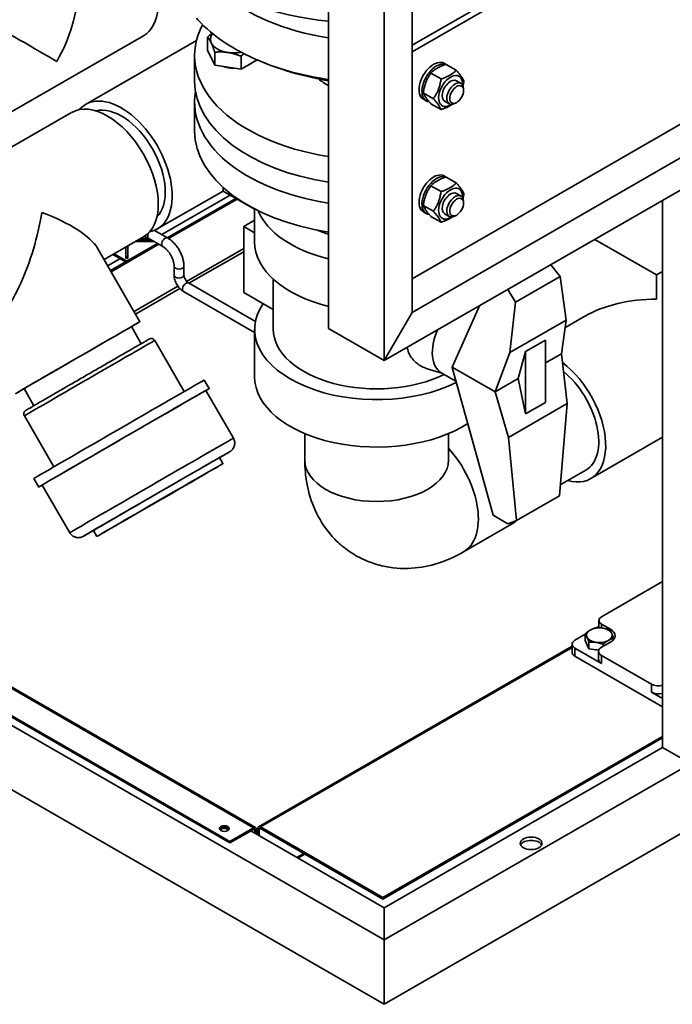
# Paper-space layout 'Sheet_1' of a CAD drawing. Extents: x 12 to 829, y 13 to 581.
# Drawn here: x 721 to 754, y 309 to 359 of the extents above; entities that cross this region are included whole.
import ezdxf

# ---------------------------------------------------------------- set-up
doc = ezdxf.new("R2010")
doc.units = 0
doc.layers.add('Visible Edges(OMA)', color=7, linetype='Continuous', lineweight=35)
doc.layers.add('Visible Tangent Edges(OMA)', color=7, linetype='Continuous', lineweight=35)

psp = doc.layouts.new('Sheet_1')

# ---------------------------------------------------------------- linework, layer by layer
at = {"layer": 'Visible Edges(OMA)'}
for p, q in [((787.811, 384.902), (740.859, 357.864)), ((740.859, 357.537), (787.811, 384.575)), ((786.397, 372.227), (740.859, 346.003)), ((740.859, 344.293), (787.882, 371.371)), ((739.445, 341.843), (789.296, 370.551)), ((740.859, 344.293), (740.859, 362.279)), ((739.445, 341.843), (739.445, 361.465)), ((736.617, 343.472), (736.617, 359.823)), ((716.878, 352.399), (727.202, 358.344)), ((730.468, 357.621), (730.468, 358.285)), ((724.266, 354.858), (729.899, 358.102)), ((729.806, 357.349), (729.806, 356.041)), ((730.826, 356.85), (730.468, 357.621)), ((730.826, 356.85), (730.826, 357.514)), ((732.165, 356.643), (732.165, 357.308)), ((732.165, 356.643), (730.826, 356.85)), ((732.99, 357.119), (732.165, 356.643)), ((742.582, 356.893), (742.482, 356.95)), ((742.588, 356.895), (743.102, 356.599)), ((741.813, 356.448), (742.326, 356.152)), ((743.11, 356.063), (743.345, 355.928)), ((741.425, 355.448), (741.938, 355.152)), ((743.47, 355.565), (743.47, 355.652)), ((729.806, 353.506), (729.806, 354.978)), ((741.577, 355.036), (741.429, 355.122)), ((741.813, 354.895), (742.326, 354.599)), ((742.511, 355.023), (742.747, 354.888)), ((743.123, 354.962), (743.048, 354.918)), ((713.235, 348.506), (723.559, 354.451)), ((742.582, 351.17), (742.482, 351.228)), ((742.588, 351.172), (743.102, 350.876)), ((741.813, 350.725), (742.326, 350.43)), ((727.909, 348.532), (731.25, 350.456)), ((731.61, 350.248), (728.135, 348.247)), ((731.25, 350.649), (731.25, 350.456)), ((731.25, 350.456), (732.856, 349.531)), ((743.11, 350.341), (743.345, 350.205)), ((731.893, 350.086), (728.418, 348.085)), ((728.487, 348.043), (731.963, 350.045)), ((741.425, 349.725), (741.938, 349.43)), ((743.47, 349.842), (743.47, 349.929)), ((753.587, 349.987), (753.587, 322.184)), ((732.856, 349.553), (732.856, 347.881)), ((741.577, 349.314), (741.429, 349.399)), ((741.813, 349.172), (742.326, 348.876)), ((742.511, 349.301), (742.747, 349.165)), ((743.123, 349.239), (743.048, 349.195)), ((732.856, 348.975), (732.303, 348.657)), ((728.433, 348.076), (727.764, 348.461)), ((732.303, 348.657), (732.856, 348.339)), ((732.303, 345.305), (732.303, 348.657)), ((725.207, 346.976), (727.202, 348.125)), ((727.917, 347.796), (725.528, 346.42)), ((725.563, 346.359), (727.988, 347.755)), ((727.917, 347.796), (726.364, 346.902)), ((726.414, 347.671), (726.414, 347.134)), ((727.753, 347.891), (726.795, 347.891)), ((727.611, 347.972), (726.937, 347.972)), ((727.037, 348.03), (727.511, 348.03)), ((728.183, 347.643), (727.476, 348.05)), ((753.276, 346.196), (750.139, 348.002)), ((724.869, 347.561), (727.03, 343.819)), ((725.649, 347.231), (726.293, 346.861)), ((726.364, 346.902), (725.72, 347.272)), ((726.314, 347.134), (726.314, 347.613)), ((726.01, 347.023), (725.387, 346.664)), ((726.314, 347.052), (726.314, 347.134)), ((726.364, 347.105), (726.314, 347.134)), ((726.364, 347.024), (726.314, 347.052)), ((726.414, 347.134), (726.364, 347.105)), ((726.364, 347.024), (726.364, 347.105)), ((726.414, 347.052), (726.364, 347.024)), ((726.414, 347.052), (726.414, 347.134)), ((747.902, 346.713), (748.387, 346.126)), ((728.765, 346.185), (728.765, 346.635)), ((729.265, 346.185), (729.265, 346.635)), ((753.587, 346.375), (753.276, 346.196)), ((753.276, 344.968), (753.276, 346.196)), ((732.894, 343.831), (729.493, 345.789)), ((733.806, 343.434), (733.806, 345.982)), ((748.387, 346.126), (746.116, 344.819)), ((748.678, 343.896), (748.387, 346.126)), ((732.856, 343.276), (729.244, 345.356)), ((733.806, 344.44), (732.303, 345.305)), ((746.116, 344.819), (745.718, 345.456)), ((746.116, 344.819), (745.825, 342.252)), ((740.859, 344.293), (739.445, 341.843)), ((739.445, 341.843), (740.859, 344.293)), ((744.277, 344.626), (742.894, 341.505)), ((745.825, 342.252), (748.678, 343.896)), ((748.678, 343.896), (748.443, 342.194)), ((749.633, 344.098), (748.626, 343.518)), ((727.095, 342.705), (726.597, 343.569)), ((732.856, 341.022), (732.856, 343.434)), ((739.445, 341.843), (736.617, 343.472)), ((736.617, 343.472), (739.445, 341.843)), ((727.783, 342.868), (729.28, 340.274)), ((746.618, 342.305), (747.63, 342.888)), ((747.63, 339.718), (747.63, 342.888)), ((745.07, 340.252), (745.825, 342.252)), ((746.251, 340.932), (746.618, 342.305)), ((746.618, 342.305), (746.618, 339.135)), ((747.63, 341.726), (748.443, 342.194)), ((748.443, 342.194), (748.744, 339.662)), ((742.411, 341.187), (741.58, 341.451)), ((742.342, 341.227), (743.084, 340.8)), ((742.894, 341.505), (742.891, 341.493)), ((742.891, 341.493), (744.981, 333.987)), ((745.07, 340.252), (742.894, 341.505)), ((730.549, 340.423), (730.299, 340.856)), ((739.445, 312.412), (789.296, 341.119)), ((745.07, 340.252), (746.251, 340.932)), ((746.618, 339.135), (746.251, 340.932)), ((721.639, 339.555), (721.141, 340.419)), ((731.776, 337.899), (730.376, 340.323)), ((745.759, 337.943), (745.07, 340.252)), ((748.744, 339.662), (745.759, 337.943)), ((747.63, 339.718), (746.618, 339.135)), ((748.339, 334.979), (748.744, 339.662)), ((721.155, 339.041), (722.652, 336.447)), ((735.406, 336.787), (735.406, 338.136)), ((739.445, 309.142), (789.296, 337.849)), ((742.706, 336.787), (742.706, 338.136)), ((745.759, 337.943), (746.164, 333.726)), ((753.587, 337.951), (749.936, 335.848)), ((731.248, 336.612), (731.073, 336.915)), ((749.686, 336.281), (748.387, 335.533)), ((721.889, 335.423), (721.639, 335.856)), ((723.462, 333.099), (722.062, 335.523)), ((746.164, 333.726), (748.339, 334.979)), ((701.679, 334.16), (739.445, 312.412)), ((704.755, 334.329), (732.898, 318.123)), ((745.723, 333.56), (744.981, 333.987)), ((745.723, 333.56), (746.164, 333.726)), ((703.453, 333.627), (731.596, 317.421)), ((703.453, 333.545), (731.596, 317.339)), ((724.839, 332.912), (724.664, 333.215)), ((743.466, 332.122), (745.905, 333.527)), ((701.261, 331.13), (739.445, 309.142)), ((750.476, 328.825), (753.587, 330.617)), ((750.344, 328.341), (750.215, 328.266)), ((750.344, 328.27), (750.344, 328.642)), ((750.935, 328.194), (750.476, 328.459)), ((749.645, 327.938), (749.132, 327.643)), ((749.645, 327.62), (749.645, 327.957)), ((751.095, 327.674), (751.095, 327.733)), ((733.052, 318.163), (748.986, 327.339)), ((748.986, 327.439), (748.986, 327.03)), ((749.132, 327.236), (750.476, 326.462)), ((749.839, 327.203), (749.645, 327.62)), ((749.839, 327.203), (749.839, 327.54)), ((750.338, 327.126), (749.839, 327.203)), ((750.476, 327.278), (750.935, 327.543)), ((750.564, 327.329), (750.564, 327.428)), ((749.132, 326.827), (753.587, 324.261)), ((750.329, 326.665), (750.329, 327.074)), ((753.021, 325.405), (750.476, 326.871)), ((753.021, 324.996), (753.587, 324.67)), ((739.374, 314.57), (753.587, 322.755)), ((739.374, 314.488), (753.587, 322.673)), ((739.445, 314.041), (753.587, 322.184)), ((753.587, 322.184), (755.001, 321.37)), ((733.152, 318.154), (739.374, 314.57)), ((731.596, 317.421), (732.798, 318.113)), ((731.596, 317.339), (732.798, 318.031)), ((732.657, 317.95), (739.445, 314.041)), ((732.869, 317.827), (732.869, 317.99)), ((732.94, 317.787), (732.94, 318.031)), ((733.01, 318.071), (733.01, 317.746)), ((733.081, 317.705), (733.081, 318.031)), ((733.152, 318.072), (739.374, 314.488)), ((731.596, 317.421), (731.596, 317.339)), ((735.412, 316.77), (735.058, 316.567)), ((739.374, 314.57), (739.374, 314.488)), ((739.445, 314.041), (739.445, 312.412)), ((739.445, 312.412), (739.445, 314.041)), ((739.445, 309.142), (739.445, 312.412)), ((739.445, 309.142), (739.445, 312.412))]:
    psp.add_line(p, q, dxfattribs=at)
at = {"layer": 'Visible Edges(OMA)', "flags": 128}
for points in [[(729.894, 359.237), (729.967, 359.157), (730.12, 358.998), (730.279, 358.843), (730.444, 358.693), (730.615, 358.546), (730.792, 358.402), (730.974, 358.263), (731.162, 358.127), (731.355, 357.996), (731.553, 357.868), (731.756, 357.744), (731.964, 357.624), (732.177, 357.508), (732.394, 357.396), (732.616, 357.288), (732.842, 357.184), (733.072, 357.084)], [(730.468, 358.285), (730.478, 358.294), (730.488, 358.303), (730.498, 358.312), (730.508, 358.321), (730.518, 358.33), (730.528, 358.339), (730.537, 358.347), (730.547, 358.356), (730.557, 358.364), (730.566, 358.372), (730.576, 358.38), (730.585, 358.388), (730.595, 358.396), (730.604, 358.404), (730.614, 358.412), (730.623, 358.42), (730.632, 358.427), (730.642, 358.435), (730.651, 358.442), (730.66, 358.45), (730.669, 358.457), (730.678, 358.464), (730.687, 358.471), (730.697, 358.478)], [(730.647, 357.987), (730.64, 358.003), (730.633, 358.018), (730.625, 358.032), (730.618, 358.047), (730.611, 358.061), (730.604, 358.074), (730.597, 358.088), (730.59, 358.101), (730.582, 358.114), (730.575, 358.127), (730.568, 358.139), (730.561, 358.151), (730.553, 358.164), (730.546, 358.175), (730.538, 358.187), (730.531, 358.199), (730.523, 358.21), (730.516, 358.221), (730.508, 358.232), (730.5, 358.243), (730.492, 358.254), (730.484, 358.264), (730.476, 358.275), (730.468, 358.285)], [(730.826, 357.514), (730.818, 357.539), (730.81, 357.564), (730.802, 357.588), (730.794, 357.611), (730.786, 357.634), (730.778, 357.656), (730.771, 357.678), (730.763, 357.699), (730.756, 357.72), (730.748, 357.741), (730.741, 357.761), (730.733, 357.78), (730.726, 357.799), (730.719, 357.818), (730.712, 357.836), (730.704, 357.854), (730.697, 357.872), (730.69, 357.89), (730.683, 357.907), (730.676, 357.923), (730.668, 357.94), (730.661, 357.956), (730.654, 357.972), (730.647, 357.987)], [(731.495, 357.499), (731.469, 357.503), (731.442, 357.506), (731.415, 357.51), (731.388, 357.513), (731.362, 357.516), (731.335, 357.518), (731.308, 357.52), (731.281, 357.522), (731.255, 357.524), (731.228, 357.525), (731.2, 357.526), (731.173, 357.527), (731.146, 357.527), (731.118, 357.528), (731.09, 357.528), (731.062, 357.527), (731.034, 357.527), (731.005, 357.526), (730.976, 357.525), (730.947, 357.523), (730.917, 357.521), (730.887, 357.519), (730.857, 357.517), (730.826, 357.514)], [(732.165, 357.308), (732.134, 357.32), (732.104, 357.332), (732.074, 357.343), (732.044, 357.354), (732.015, 357.364), (731.986, 357.374), (731.957, 357.384), (731.929, 357.393), (731.901, 357.402), (731.873, 357.411), (731.845, 357.419), (731.818, 357.427), (731.791, 357.435), (731.763, 357.442), (731.736, 357.449), (731.71, 357.456), (731.683, 357.462), (731.656, 357.469), (731.629, 357.474), (731.603, 357.48), (731.576, 357.485), (731.549, 357.49), (731.522, 357.494), (731.495, 357.499)], [(732.313, 357.437), (732.307, 357.432), (732.301, 357.427), (732.295, 357.422), (732.289, 357.417), (732.283, 357.412), (732.277, 357.407), (732.271, 357.402), (732.265, 357.396), (732.259, 357.391), (732.253, 357.386), (732.247, 357.381), (732.241, 357.375), (732.234, 357.37), (732.228, 357.364), (732.222, 357.359), (732.216, 357.353), (732.209, 357.348), (732.203, 357.342), (732.197, 357.337), (732.19, 357.331), (732.184, 357.325), (732.178, 357.319), (732.171, 357.314), (732.165, 357.308)], [(733.072, 357.084), (733.312, 356.985), (733.549, 356.891), (733.783, 356.803), (734.015, 356.721), (734.244, 356.643), (734.47, 356.57), (734.694, 356.502), (734.915, 356.438), (735.135, 356.379), (735.352, 356.323), (735.567, 356.271), (735.78, 356.223), (735.992, 356.178), (736.202, 356.137), (736.41, 356.099), (736.617, 356.064)], [(742.588, 356.895), (742.541, 356.88), (742.497, 356.864), (742.454, 356.849), (742.414, 356.834), (742.375, 356.819), (742.338, 356.803), (742.302, 356.788), (742.268, 356.772), (742.234, 356.756), (742.202, 356.74), (742.171, 356.723), (742.14, 356.706), (742.111, 356.689), (742.082, 356.671), (742.054, 356.652), (742.026, 356.633), (741.998, 356.613), (741.971, 356.592), (741.945, 356.571), (741.918, 356.549), (741.892, 356.525), (741.865, 356.501), (741.839, 356.475), (741.813, 356.448)], [(741.813, 356.448), (741.784, 356.407), (741.757, 356.366), (741.732, 356.327), (741.708, 356.288), (741.686, 356.249), (741.665, 356.211), (741.644, 356.173), (741.625, 356.135), (741.607, 356.097), (741.59, 356.059), (741.574, 356.021), (741.559, 355.983), (741.544, 355.944), (741.53, 355.904), (741.517, 355.864), (741.504, 355.823), (741.493, 355.781), (741.481, 355.738), (741.47, 355.694), (741.46, 355.648), (741.451, 355.601), (741.442, 355.552), (741.433, 355.501), (741.425, 355.448)], [(742.326, 356.152), (742.373, 356.168), (742.418, 356.183), (742.46, 356.198), (742.501, 356.213), (742.539, 356.228), (742.577, 356.244), (742.612, 356.259), (742.647, 356.275), (742.68, 356.291), (742.712, 356.307), (742.744, 356.324), (742.774, 356.341), (742.804, 356.359), (742.833, 356.377), (742.861, 356.395), (742.889, 356.414), (742.916, 356.434), (742.943, 356.455), (742.97, 356.476), (742.996, 356.499), (743.023, 356.522), (743.049, 356.546), (743.075, 356.572), (743.102, 356.599)], [(743.102, 356.599), (743.13, 356.567), (743.157, 356.537), (743.183, 356.507), (743.206, 356.479), (743.229, 356.453), (743.25, 356.427), (743.27, 356.402), (743.289, 356.378), (743.307, 356.354), (743.324, 356.332), (743.34, 356.31), (743.356, 356.288), (743.37, 356.267), (743.384, 356.246), (743.398, 356.225), (743.41, 356.205), (743.422, 356.185), (743.433, 356.165), (743.444, 356.146), (743.454, 356.126), (743.464, 356.106), (743.473, 356.086), (743.482, 356.066), (743.49, 356.046)], [(741.938, 355.152), (741.967, 355.194), (741.994, 355.234), (742.019, 355.274), (742.043, 355.313), (742.065, 355.352), (742.087, 355.39), (742.107, 355.428), (742.126, 355.466), (742.144, 355.503), (742.161, 355.541), (742.177, 355.579), (742.192, 355.618), (742.207, 355.657), (742.221, 355.696), (742.234, 355.736), (742.247, 355.777), (742.258, 355.819), (742.27, 355.862), (742.281, 355.907), (742.291, 355.952), (742.3, 355.999), (742.309, 356.048), (742.318, 356.099), (742.326, 356.152)], [(743.49, 356.046), (743.488, 356.035), (743.486, 356.024), (743.485, 356.013), (743.483, 356.002), (743.481, 355.992), (743.48, 355.981), (743.478, 355.971), (743.476, 355.96), (743.474, 355.95), (743.473, 355.94), (743.471, 355.929), (743.469, 355.919), (743.467, 355.909), (743.465, 355.9), (743.463, 355.89), (743.461, 355.88), (743.459, 355.87), (743.457, 355.861), (743.455, 355.851), (743.453, 355.842), (743.451, 355.832), (743.449, 355.823), (743.447, 355.814), (743.445, 355.804)], [(741.425, 355.448), (741.433, 355.428), (741.442, 355.408), (741.451, 355.388), (741.46, 355.368), (741.47, 355.348), (741.481, 355.329), (741.493, 355.309), (741.504, 355.289), (741.517, 355.269), (741.53, 355.248), (741.544, 355.227), (741.559, 355.206), (741.574, 355.184), (741.59, 355.162), (741.607, 355.14), (741.625, 355.116), (741.644, 355.092), (741.665, 355.067), (741.686, 355.041), (741.708, 355.015), (741.732, 354.987), (741.757, 354.957), (741.784, 354.927), (741.813, 354.895)], [(742.326, 354.599), (742.318, 354.619), (742.309, 354.639), (742.3, 354.659), (742.291, 354.679), (742.281, 354.699), (742.27, 354.719), (742.258, 354.738), (742.247, 354.758), (742.234, 354.779), (742.221, 354.799), (742.207, 354.82), (742.192, 354.841), (742.177, 354.863), (742.161, 354.885), (742.144, 354.908), (742.126, 354.931), (742.107, 354.955), (742.087, 354.98), (742.065, 355.006), (742.043, 355.033), (742.019, 355.061), (741.994, 355.09), (741.967, 355.12), (741.938, 355.152)], [(742.89, 354.862), (742.871, 354.849), (742.853, 354.836), (742.834, 354.824), (742.814, 354.812), (742.795, 354.8), (742.775, 354.788), (742.755, 354.777), (742.734, 354.766), (742.713, 354.755), (742.692, 354.744), (742.67, 354.733), (742.648, 354.722), (742.625, 354.712), (742.601, 354.701), (742.577, 354.691), (742.552, 354.68), (742.527, 354.67), (742.501, 354.66), (742.474, 354.65), (742.446, 354.64), (742.418, 354.63), (742.388, 354.619), (742.358, 354.609), (742.326, 354.599)], [(742.588, 351.172), (742.541, 351.157), (742.497, 351.142), (742.454, 351.126), (742.414, 351.111), (742.375, 351.096), (742.338, 351.081), (742.302, 351.065), (742.268, 351.049), (742.234, 351.033), (742.202, 351.017), (742.171, 351), (742.14, 350.983), (742.111, 350.966), (742.082, 350.948), (742.054, 350.929), (742.026, 350.91), (741.998, 350.89), (741.971, 350.87), (741.945, 350.848), (741.918, 350.826), (741.892, 350.802), (741.865, 350.778), (741.839, 350.752), (741.813, 350.725)], [(741.813, 350.725), (741.784, 350.684), (741.757, 350.644), (741.732, 350.604), (741.708, 350.565), (741.686, 350.526), (741.665, 350.488), (741.644, 350.45), (741.625, 350.412), (741.607, 350.374), (741.59, 350.337), (741.574, 350.298), (741.559, 350.26), (741.544, 350.221), (741.53, 350.182), (741.517, 350.141), (741.504, 350.1), (741.493, 350.058), (741.481, 350.015), (741.47, 349.971), (741.46, 349.926), (741.451, 349.878), (741.442, 349.829), (741.433, 349.778), (741.425, 349.725)], [(742.326, 350.43), (742.373, 350.445), (742.418, 350.46), (742.46, 350.475), (742.501, 350.49), (742.539, 350.506), (742.577, 350.521), (742.612, 350.537), (742.647, 350.552), (742.68, 350.568), (742.712, 350.585), (742.744, 350.601), (742.774, 350.618), (742.804, 350.636), (742.833, 350.654), (742.861, 350.672), (742.889, 350.692), (742.916, 350.711), (742.943, 350.732), (742.97, 350.754), (742.996, 350.776), (743.023, 350.799), (743.049, 350.824), (743.075, 350.849), (743.102, 350.876)], [(743.102, 350.876), (743.13, 350.844), (743.157, 350.814), (743.183, 350.785), (743.206, 350.757), (743.229, 350.73), (743.25, 350.704), (743.27, 350.679), (743.289, 350.655), (743.307, 350.632), (743.324, 350.609), (743.34, 350.587), (743.356, 350.565), (743.37, 350.544), (743.384, 350.523), (743.398, 350.503), (743.41, 350.482), (743.422, 350.462), (743.433, 350.442), (743.444, 350.423), (743.454, 350.403), (743.464, 350.383), (743.473, 350.363), (743.482, 350.343), (743.49, 350.323)], [(741.938, 349.43), (741.967, 349.471), (741.994, 349.511), (742.019, 349.551), (742.043, 349.59), (742.065, 349.629), (742.087, 349.667), (742.107, 349.705), (742.126, 349.743), (742.144, 349.78), (742.161, 349.818), (742.177, 349.857), (742.192, 349.895), (742.207, 349.934), (742.221, 349.973), (742.234, 350.014), (742.247, 350.055), (742.258, 350.096), (742.27, 350.139), (742.281, 350.184), (742.291, 350.229), (742.3, 350.277), (742.309, 350.326), (742.318, 350.376), (742.326, 350.43)], [(743.49, 350.323), (743.488, 350.312), (743.486, 350.301), (743.485, 350.29), (743.483, 350.279), (743.481, 350.269), (743.48, 350.258), (743.478, 350.248), (743.476, 350.237), (743.474, 350.227), (743.473, 350.217), (743.471, 350.207), (743.469, 350.197), (743.467, 350.187), (743.465, 350.177), (743.463, 350.167), (743.461, 350.157), (743.459, 350.147), (743.457, 350.138), (743.455, 350.128), (743.453, 350.119), (743.451, 350.109), (743.449, 350.1), (743.447, 350.091), (743.445, 350.082)], [(741.425, 349.725), (741.433, 349.705), (741.442, 349.685), (741.451, 349.665), (741.46, 349.645), (741.47, 349.626), (741.481, 349.606), (741.493, 349.586), (741.504, 349.566), (741.517, 349.546), (741.53, 349.525), (741.544, 349.504), (741.559, 349.483), (741.574, 349.462), (741.59, 349.439), (741.607, 349.417), (741.625, 349.393), (741.644, 349.369), (741.665, 349.344), (741.686, 349.319), (741.708, 349.292), (741.732, 349.264), (741.757, 349.235), (741.784, 349.204), (741.813, 349.172)], [(742.326, 348.876), (742.318, 348.897), (742.309, 348.917), (742.3, 348.936), (742.291, 348.956), (742.281, 348.976), (742.27, 348.996), (742.258, 349.016), (742.247, 349.036), (742.234, 349.056), (742.221, 349.076), (742.207, 349.097), (742.192, 349.118), (742.177, 349.14), (742.161, 349.162), (742.144, 349.185), (742.126, 349.208), (742.107, 349.232), (742.087, 349.257), (742.065, 349.283), (742.043, 349.31), (742.019, 349.338), (741.994, 349.367), (741.967, 349.398), (741.938, 349.43)], [(742.89, 349.139), (742.871, 349.126), (742.853, 349.114), (742.834, 349.101), (742.814, 349.089), (742.795, 349.077), (742.775, 349.066), (742.755, 349.054), (742.734, 349.043), (742.713, 349.032), (742.692, 349.021), (742.67, 349.01), (742.648, 348.999), (742.625, 348.989), (742.601, 348.978), (742.577, 348.968), (742.552, 348.958), (742.527, 348.947), (742.501, 348.937), (742.474, 348.927), (742.446, 348.917), (742.418, 348.907), (742.388, 348.897), (742.358, 348.886), (742.326, 348.876)], [(727.476, 348.05), (727.451, 348.064), (727.424, 348.077), (727.396, 348.09), (727.366, 348.102), (727.335, 348.114), (727.303, 348.125), (727.269, 348.135), (727.234, 348.144)], [(729.265, 346.635), (729.264, 346.686), (729.261, 346.737), (729.256, 346.789), (729.249, 346.841), (729.239, 346.893), (729.228, 346.945), (729.216, 346.997), (729.201, 347.05), (729.185, 347.102), (729.167, 347.154), (729.147, 347.206), (729.125, 347.257), (729.102, 347.308), (729.078, 347.358), (729.052, 347.408), (729.025, 347.457), (728.996, 347.505), (728.966, 347.553), (728.934, 347.599), (728.902, 347.644), (728.868, 347.688), (728.833, 347.731), (728.797, 347.773), (728.76, 347.813), (728.722, 347.852), (728.683, 347.889), (728.643, 347.925), (728.603, 347.959), (728.561, 347.991), (728.519, 348.021), (728.476, 348.05), (728.433, 348.076)], [(728.765, 346.635), (728.765, 346.665), (728.763, 346.697), (728.759, 346.729), (728.755, 346.763), (728.748, 346.798), (728.741, 346.834), (728.732, 346.87), (728.722, 346.907), (728.71, 346.945), (728.697, 346.982), (728.682, 347.02), (728.667, 347.058), (728.65, 347.096), (728.631, 347.133), (728.612, 347.17), (728.592, 347.207), (728.57, 347.243), (728.548, 347.278), (728.524, 347.313), (728.5, 347.346), (728.475, 347.379), (728.45, 347.41), (728.424, 347.441), (728.397, 347.469), (728.37, 347.497), (728.343, 347.523), (728.316, 347.547), (728.289, 347.57), (728.262, 347.591), (728.235, 347.61), (728.209, 347.627), (728.183, 347.643)], [(729.244, 345.356), (729.192, 345.389), (729.143, 345.426), (729.096, 345.466), (729.052, 345.51), (729.01, 345.556), (728.971, 345.606), (728.935, 345.657), (728.902, 345.711), (728.872, 345.767), (728.845, 345.824), (728.822, 345.883), (728.802, 345.942), (728.787, 346.002), (728.775, 346.063), (728.768, 346.124), (728.765, 346.185)], [(729.493, 345.789), (729.476, 345.8), (729.457, 345.815), (729.436, 345.833), (729.415, 345.854), (729.394, 345.877), (729.373, 345.904), (729.353, 345.932), (729.335, 345.961), (729.319, 345.992), (729.304, 346.023), (729.292, 346.054), (729.282, 346.084), (729.274, 346.113), (729.269, 346.14), (729.266, 346.164), (729.265, 346.185)], [(721.155, 339.041), (721.144, 339.062), (721.136, 339.084), (721.131, 339.106), (721.128, 339.129), (721.128, 339.153), (721.131, 339.176), (721.136, 339.198), (721.144, 339.22), (721.155, 339.241), (721.167, 339.26), (721.182, 339.277), (721.196, 339.292), (721.203, 339.297), (721.208, 339.301), (721.214, 339.306), (721.221, 339.31), (721.235, 339.319), (721.254, 339.33), (721.265, 339.337), (721.279, 339.345), (721.295, 339.355), (721.313, 339.365), (721.333, 339.377), (721.355, 339.39), (721.379, 339.404), (721.405, 339.419), (721.433, 339.435), (721.462, 339.452), (721.494, 339.47), (721.527, 339.49), (721.562, 339.51), (721.599, 339.532), (721.638, 339.555), (721.679, 339.578), (721.722, 339.603), (721.766, 339.629), (721.812, 339.656), (721.86, 339.683), (721.91, 339.712), (721.961, 339.742), (722.013, 339.772), (722.067, 339.803), (722.123, 339.836), (722.18, 339.868), (722.238, 339.902), (722.298, 339.937), (722.359, 339.973), (722.422, 340.009), (722.486, 340.046), (722.551, 340.084), (722.618, 340.122), (722.685, 340.161), (722.754, 340.201), (722.824, 340.241), (722.894, 340.282), (722.966, 340.324), (723.038, 340.365), (723.111, 340.408), (723.186, 340.451), (723.261, 340.494), (723.337, 340.538), (723.413, 340.582), (723.491, 340.627), (723.568, 340.672), (723.647, 340.717), (723.725, 340.763), (723.805, 340.808), (723.884, 340.854), (723.963, 340.9), (724.043, 340.946), (724.123, 340.993), (724.204, 341.039), (724.284, 341.086), (724.365, 341.132), (724.446, 341.179), (724.527, 341.225), (724.607, 341.272), (724.688, 341.318), (724.768, 341.365), (724.848, 341.411), (724.927, 341.456), (725.006, 341.502), (725.084, 341.547), (725.163, 341.592), (725.24, 341.637), (725.318, 341.682), (725.394, 341.726), (725.47, 341.77), (725.546, 341.813), (725.62, 341.856), (725.694, 341.899), (725.766, 341.94), (725.838, 341.982), (725.908, 342.022), (725.978, 342.062), (726.047, 342.102), (726.114, 342.141), (726.181, 342.179), (726.246, 342.217), (726.31, 342.254), (726.373, 342.29), (726.435, 342.325), (726.495, 342.36), (726.553, 342.394), (726.611, 342.427), (726.666, 342.459), (726.72, 342.49), (726.773, 342.52), (726.824, 342.549), (726.873, 342.578), (726.921, 342.605), (726.967, 342.632), (727.012, 342.657), (727.055, 342.682), (727.096, 342.705), (727.135, 342.728), (727.172, 342.749), (727.208, 342.77), (727.241, 342.789), (727.273, 342.807), (727.302, 342.824), (727.33, 342.84), (727.356, 342.854), (727.38, 342.868), (727.402, 342.881), (727.422, 342.892), (727.44, 342.902), (727.457, 342.912), (727.471, 342.92), (727.483, 342.927), (727.493, 342.932), (727.502, 342.937), (727.517, 342.945), (727.524, 342.949), (727.531, 342.952), (727.537, 342.954), (727.545, 342.957), (727.565, 342.963), (727.587, 342.967), (727.61, 342.968), (727.633, 342.966), (727.656, 342.962), (727.678, 342.956), (727.699, 342.946), (727.72, 342.935), (727.738, 342.921), (727.755, 342.905), (727.77, 342.887), (727.783, 342.868)], [(740.602, 342.51), (740.616, 342.447), (740.633, 342.385), (740.653, 342.324), (740.676, 342.264), (740.702, 342.205), (740.73, 342.148), (740.762, 342.092), (740.796, 342.038), (740.832, 341.985), (740.871, 341.934), (740.912, 341.885), (740.955, 341.839), (741, 341.794), (741.047, 341.751), (741.095, 341.711), (741.145, 341.673), (741.196, 341.637), (741.247, 341.604), (741.3, 341.573), (741.353, 341.544), (741.407, 341.518), (741.463, 341.494), (741.521, 341.471), (741.58, 341.451)], [(731.776, 337.899), (731.797, 337.857), (731.815, 337.814), (731.828, 337.769), (731.837, 337.723), (731.842, 337.676), (731.842, 337.629), (731.838, 337.583), (731.83, 337.537), (731.817, 337.492), (731.801, 337.448), (731.78, 337.406), (731.755, 337.367), (731.727, 337.329), (731.696, 337.295), (731.68, 337.279), (731.663, 337.265), (731.648, 337.252), (731.635, 337.242), (731.625, 337.236), (731.618, 337.231), (731.609, 337.225), (731.598, 337.219), (731.581, 337.208), (731.559, 337.195), (731.532, 337.179), (731.498, 337.159), (731.457, 337.135), (731.409, 337.107), (731.355, 337.075), (731.325, 337.058), (731.294, 337.04), (731.262, 337.021), (731.227, 337.001), (731.191, 336.98), (731.154, 336.959), (731.135, 336.947), (731.124, 336.944), (731.112, 336.944), (731.099, 336.946), (731.088, 336.944), (731.083, 336.94), (731.079, 336.934), (731.076, 336.925), (731.075, 336.912)], [(735.406, 336.787), (735.408, 336.636), (735.412, 336.483), (735.421, 336.33), (735.433, 336.175), (735.448, 336.019), (735.468, 335.863), (735.492, 335.705), (735.52, 335.547), (735.553, 335.387), (735.59, 335.227), (735.633, 335.067), (735.68, 334.905), (735.733, 334.743), (735.792, 334.58), (735.856, 334.416), (735.927, 334.253), (736.004, 334.09), (736.088, 333.927), (736.178, 333.766), (736.275, 333.606), (736.378, 333.447), (736.489, 333.291), (736.608, 333.137), (736.67, 333.061), (736.733, 332.986), (736.799, 332.912), (736.866, 332.839), (736.936, 332.767), (737.007, 332.695), (737.08, 332.625), (737.154, 332.557), (737.231, 332.489), (737.308, 332.423), (737.388, 332.359), (737.469, 332.295), (737.551, 332.234), (737.634, 332.174), (737.719, 332.115), (737.806, 332.059), (737.893, 332.004), (737.982, 331.951), (738.072, 331.9), (738.163, 331.851), (738.255, 331.804), (738.348, 331.759), (738.442, 331.716), (738.536, 331.675), (738.631, 331.637), (738.727, 331.6), (738.823, 331.565), (738.919, 331.533), (739.016, 331.502), (739.113, 331.474), (739.21, 331.447), (739.307, 331.423), (739.405, 331.401), (739.502, 331.38), (739.599, 331.362), (739.696, 331.346), (739.889, 331.32), (740.08, 331.301), (740.27, 331.29), (740.457, 331.285), (740.643, 331.287), (740.826, 331.296), (741.006, 331.31), (741.183, 331.33), (741.356, 331.355), (741.527, 331.386), (741.694, 331.42), (741.858, 331.46), (742.019, 331.503), (742.177, 331.551), (742.332, 331.602), (742.484, 331.657), (742.632, 331.715), (742.778, 331.776), (742.921, 331.84), (743.061, 331.907), (743.199, 331.976), (743.333, 332.048), (743.466, 332.122)], [(724.666, 333.213), (724.626, 333.189), (724.586, 333.167), (724.549, 333.145), (724.513, 333.124), (724.478, 333.105), (724.445, 333.086), (724.414, 333.068), (724.385, 333.051), (724.357, 333.036), (724.331, 333.021), (724.285, 332.994), (724.244, 332.971), (724.21, 332.951), (724.181, 332.935), (724.158, 332.922), (724.139, 332.912), (724.128, 332.906), (724.119, 332.901), (724.111, 332.898), (724.1, 332.892), (724.085, 332.886), (724.066, 332.879), (724.045, 332.872), (724.023, 332.865), (723.978, 332.855), (723.932, 332.85), (723.885, 332.849), (723.839, 332.852), (723.793, 332.859), (723.748, 332.871), (723.704, 332.887), (723.661, 332.907), (723.621, 332.93), (723.583, 332.958), (723.548, 332.989), (723.516, 333.023), (723.487, 333.059), (723.462, 333.099)], [(749.645, 327.957), (749.657, 327.968), (749.669, 327.979), (749.681, 327.989), (749.693, 328), (749.704, 328.01), (749.716, 328.019), (749.727, 328.029), (749.738, 328.038), (749.749, 328.047), (749.76, 328.055), (749.771, 328.064), (749.782, 328.072), (749.793, 328.08), (749.804, 328.088), (749.815, 328.096), (749.825, 328.103), (749.836, 328.111), (749.847, 328.118), (749.857, 328.125), (749.868, 328.132), (749.878, 328.138), (749.889, 328.145), (749.9, 328.151), (749.91, 328.157)], [(749.91, 328.157), (749.921, 328.164), (749.931, 328.169), (749.942, 328.175), (749.953, 328.181), (749.963, 328.186), (749.974, 328.191), (749.984, 328.196), (749.995, 328.201), (750.006, 328.206), (750.016, 328.211), (750.027, 328.215), (750.038, 328.219), (750.049, 328.224), (750.06, 328.228), (750.071, 328.232), (750.082, 328.236), (750.093, 328.239), (750.105, 328.243), (750.116, 328.247), (750.128, 328.25), (750.139, 328.253), (750.151, 328.257), (750.163, 328.26), (750.176, 328.263)], [(750.176, 328.263), (750.192, 328.264), (750.209, 328.266), (750.225, 328.267), (750.241, 328.268), (750.257, 328.268), (750.272, 328.269), (750.288, 328.27), (750.303, 328.27), (750.318, 328.27), (750.334, 328.27), (750.349, 328.27), (750.363, 328.27), (750.378, 328.269), (750.393, 328.269), (750.408, 328.268), (750.422, 328.267), (750.437, 328.266), (750.451, 328.265), (750.466, 328.264), (750.48, 328.262), (750.495, 328.26), (750.509, 328.259), (750.523, 328.257), (750.538, 328.254)], [(750.538, 328.254), (750.553, 328.252), (750.567, 328.25), (750.582, 328.247), (750.596, 328.244), (750.61, 328.241), (750.625, 328.238), (750.639, 328.235), (750.654, 328.231), (750.669, 328.228), (750.683, 328.224), (750.698, 328.22), (750.713, 328.216), (750.728, 328.211), (750.742, 328.207), (750.758, 328.202), (750.773, 328.197), (750.788, 328.192), (750.804, 328.187), (750.819, 328.182), (750.835, 328.176), (750.851, 328.17), (750.867, 328.164), (750.884, 328.158), (750.901, 328.151)], [(749.742, 327.796), (749.738, 327.804), (749.734, 327.812), (749.73, 327.82), (749.726, 327.828), (749.723, 327.836), (749.719, 327.843), (749.715, 327.85), (749.711, 327.858), (749.707, 327.865), (749.703, 327.871), (749.699, 327.878), (749.695, 327.885), (749.691, 327.891), (749.687, 327.898), (749.683, 327.904), (749.679, 327.91), (749.675, 327.917), (749.671, 327.923), (749.667, 327.929), (749.662, 327.934), (749.658, 327.94), (749.654, 327.946), (749.649, 327.952), (749.645, 327.957)], [(749.839, 327.54), (749.835, 327.553), (749.83, 327.567), (749.826, 327.58), (749.822, 327.592), (749.817, 327.605), (749.813, 327.617), (749.809, 327.628), (749.805, 327.64), (749.801, 327.651), (749.797, 327.662), (749.793, 327.673), (749.789, 327.684), (749.785, 327.694), (749.781, 327.704), (749.777, 327.714), (749.773, 327.724), (749.769, 327.734), (749.765, 327.743), (749.761, 327.752), (749.757, 327.761), (749.754, 327.77), (749.75, 327.779), (749.746, 327.787), (749.742, 327.796)], [(751.095, 327.733), (751.083, 327.73), (751.071, 327.727), (751.059, 327.724), (751.047, 327.721), (751.035, 327.717), (751.024, 327.714), (751.012, 327.71), (751.001, 327.706), (750.99, 327.702), (750.979, 327.698), (750.968, 327.694), (750.957, 327.69), (750.946, 327.686), (750.936, 327.681), (750.925, 327.677), (750.914, 327.672), (750.904, 327.667), (750.893, 327.662), (750.882, 327.657), (750.872, 327.651), (750.861, 327.646), (750.851, 327.64), (750.84, 327.634), (750.829, 327.628)], [(750.901, 328.151), (750.905, 328.145), (750.909, 328.14), (750.914, 328.134), (750.918, 328.128), (750.922, 328.122), (750.926, 328.116), (750.931, 328.11), (750.935, 328.104), (750.939, 328.098), (750.943, 328.092), (750.947, 328.085), (750.951, 328.079), (750.955, 328.072), (750.959, 328.065), (750.963, 328.058), (750.967, 328.051), (750.97, 328.044), (750.974, 328.037), (750.978, 328.029), (750.982, 328.022), (750.986, 328.014), (750.99, 328.006), (750.994, 327.998), (750.998, 327.99)], [(750.998, 327.99), (751.002, 327.981), (751.005, 327.973), (751.009, 327.964), (751.013, 327.955), (751.017, 327.946), (751.021, 327.937), (751.025, 327.927), (751.029, 327.918), (751.033, 327.908), (751.037, 327.898), (751.04, 327.888), (751.044, 327.877), (751.048, 327.867), (751.052, 327.856), (751.056, 327.845), (751.061, 327.834), (751.065, 327.822), (751.069, 327.81), (751.073, 327.798), (751.077, 327.786), (751.082, 327.773), (751.086, 327.76), (751.09, 327.747), (751.095, 327.733)], [(750.202, 327.531), (750.187, 327.533), (750.173, 327.535), (750.158, 327.537), (750.144, 327.539), (750.129, 327.54), (750.115, 327.542), (750.1, 327.543), (750.086, 327.544), (750.071, 327.545), (750.056, 327.546), (750.042, 327.546), (750.027, 327.547), (750.012, 327.547), (749.997, 327.547), (749.982, 327.547), (749.967, 327.547), (749.951, 327.546), (749.936, 327.546), (749.92, 327.545), (749.904, 327.544), (749.888, 327.544), (749.872, 327.542), (749.856, 327.541), (749.839, 327.54)], [(750.564, 327.428), (750.547, 327.434), (750.531, 327.441), (750.515, 327.447), (750.499, 327.453), (750.483, 327.458), (750.467, 327.464), (750.452, 327.469), (750.436, 327.474), (750.421, 327.479), (750.406, 327.484), (750.391, 327.488), (750.376, 327.493), (750.361, 327.497), (750.347, 327.501), (750.332, 327.505), (750.317, 327.508), (750.303, 327.512), (750.288, 327.515), (750.274, 327.518), (750.26, 327.521), (750.245, 327.524), (750.231, 327.526), (750.216, 327.529), (750.202, 327.531)], [(750.829, 327.628), (750.819, 327.622), (750.808, 327.616), (750.798, 327.609), (750.787, 327.602), (750.776, 327.596), (750.766, 327.589), (750.755, 327.581), (750.745, 327.574), (750.734, 327.567), (750.723, 327.559), (750.712, 327.551), (750.702, 327.543), (750.691, 327.535), (750.68, 327.526), (750.669, 327.517), (750.658, 327.508), (750.646, 327.499), (750.635, 327.49), (750.624, 327.48), (750.612, 327.47), (750.6, 327.46), (750.588, 327.45), (750.576, 327.439), (750.564, 327.428)]]:
    psp.add_lwpolyline(points, dxfattribs=at)
at = {"layer": 'Visible Edges(OMA)'}
for centre, major_axis, ratio, start_param, end_param in [((739.056, 366.26), (-12.7, 0), 0.575862, 0.075095, 1.377507), ((725.381, 361.508), (1.821, -3.163), 0.578093, 0, 1.391701), ((720.219, 358.535), (-3.65, 2.11), 0.001672, 3.927958, 6.282218), ((720.219, 358.535), (-2.583, -4.469), 0.576978, 1.571763, 2.357161), ((739.056, 363.44), (9.353, 0), 0.575862, 3.71698, 4.448501), ((739.056, 357.349), (-9.25, 0), 0.575862, 5.986076, 7.587093), ((731.806, 358.166), (-1.2, 0), 0.575862, 5.844605, 6.544985), ((731.806, 358.166), (-1.2, 0), 0.575862, 0.261799, 1.308997), ((731.806, 358.166), (1.2, 0), 0.575862, 4.45059, 5.025497), ((731.806, 357.349), (-1.125, 0), 0.575862, 1.059912, 1.558082), ((731.806, 357.349), (-1.125, 0), 0.575862, 2.258905, 2.453484), ((741.955, 356.036), (0.526, 0.914), 0.578093, 0, 3.141593), ((742.104, 355.951), (0.526, 0.914), 0.578093, 0.099802, 3.400405), ((742.811, 355.543), (0.429, 0.745), 0.578093, 5.445599, 10.262364), ((739.056, 356.041), (-9.25, 0), 0.575862, 0, 1.303907), ((739.056, 357.349), (-3.608, 0), 0.575862, 0.611515, 0.828221), ((742.811, 355.543), (0.299, 0.52), 0.578093, 6.274714, 9.433249), ((743.046, 355.408), (0.299, 0.52), 0.578093, 5.495947, 10.212016), ((726.088, 351.695), (1.821, -3.163), 0.578093, 6.088605, 9.619358), ((739.056, 354.978), (-9.25, 0), 0.575862, 6.183257, 7.587093), ((725.381, 351.288), (-1.821, 3.163), 0.578093, 3.141593, 6.283185), ((726.088, 351.695), (-1.572, 2.73), 0.578093, 3.300566, 6.124212), ((739.056, 353.506), (-9.25, 0), 0.575862, 0, 1.303907), ((741.955, 350.313), (0.526, 0.914), 0.578093, 0, 3.141593), ((742.104, 350.228), (0.526, 0.914), 0.578093, 0.099802, 3.400405), ((742.811, 349.821), (0.429, 0.745), 0.578093, 5.445599, 10.262364), ((742.811, 349.821), (0.299, 0.52), 0.578093, 6.274714, 9.433249), ((743.046, 349.685), (0.299, 0.52), 0.578093, 5.495947, 10.212016), ((720.219, 348.316), (-1.275, -4.749), 0.317629, 0.307228, 1.879959), ((720.219, 348.316), (-4.752, 1.276), 0.319047, 3.450755, 4.40516), ((739.056, 350.294), (-6.2, 0), 0.575862, 0.233414, 1.166393), ((739.056, 350.825), (-5.075, 0), 0.575862, 0.93836, 1.069351), ((739.056, 347.881), (-6.2, 0), 0.575862, 0, 1.166393), ((739.056, 343.434), (-6.2, 0), 0.575862, 5.908847, 8.565223), ((753.276, 341.984), (5.162, 0), 0.578093, 1.570796, 2.354261), ((723.869, 341.994), (3.161, 1.825), 0.001578, 5.753594, 9.954369), ((723.869, 341.994), (-2.728, -1.575), 0.001578, 3.141593, 6.283185), ((739.056, 343.434), (-5.25, 0), 0.575862, 0, 2.282458), ((743.44, 343.133), (-1.098, -1.906), 0.578093, 4.898903, 6.283185), ((748.114, 339.011), (1.821, -3.163), 0.578093, 5.753594, 8.492547), ((748.114, 339.011), (1.572, -2.73), 0.578093, 0, 2.160728), ((725.969, 338.356), (-4.33, -2.5), 0.001578, 3.141593, 6.283185), ((739.056, 341.022), (-6.2, 0), 0.575862, 0, 2.413382), ((726.219, 337.923), (-4.33, -2.5), 0.001578, 2.857799, 6.566979), ((726.219, 337.923), (-4.157, -2.4), 0.001578, 3.141593, 6.283185), ((727.869, 335.065), (-3.724, -2.15), 0.001578, 2.606978, 6.8178), ((727.869, 335.065), (-3.204, -1.85), 0.001578, 3.141593, 6.283185), ((744.084, 336.69), (1.821, -3.163), 0.578093, 0, 0.153853), ((750.794, 328.642), (-0.45, 0), 0.575862, 5.497787, 7.068583), ((750.37, 327.893), (-0.65, 0), 0.575862, 5.497787, 6.544985), ((750.37, 327.893), (-0.65, 0), 0.575862, 4.45059, 5.497787), ((750.37, 327.893), (0.65, 0), 0.575862, 0.261799, 1.308997), ((750.37, 327.868), (0.8, 0), 0.575862, 5.497787, 7.068583), ((750.37, 327.893), (-0.65, 0), 0.575862, 0.261799, 1.308997), ((750.37, 327.893), (0.65, 0), 0.575862, 5.497787, 6.544985), ((749.486, 327.439), (-0.5, 0), 0.575862, 5.497787, 7.068583), ((750.37, 327.46), (-0.57, 0), 0.575862, 1.219273, 1.398721), ((750.37, 327.893), (0.65, 0), 0.575862, 4.45059, 5.497787), ((750.829, 327.074), (-0.5, 0), 0.575862, 5.497787, 7.068583), ((749.486, 327.03), (-0.5, 0), 0.575862, 0, 0.785398), ((750.829, 326.665), (-0.5, 0), 0.575862, 0, 0.785398), ((753.375, 325.608), (-0.5, 0), 0.575862, 0.785398, 2.008945), ((753.375, 325.2), (-0.5, 0), 0.575862, 0.785398, 2.008945), ((732.798, 317.949), (0.1, 0.173), 0.578093, 5.495853, 7.06665), ((733.152, 317.99), (-0.1, 0.173), 0.578093, 5.499721, 7.070517), ((731.313, 317.99), (0.25, 0), 0.575862, 0.287899, 2.853693), ((731.313, 317.99), (-0.165, 0), 0.575862, 2.812984, 6.611794), ((732.798, 317.949), (0.0499, 0.0867), 0.578093, 5.495853, 7.06665), ((733.152, 317.99), (-0.0499, 0.0867), 0.578093, 5.499721, 7.070517), ((746.905, 317.155), (0.55, 0), 0.575862, 0.261082, 2.880511)]:
    psp.add_ellipse(centre, major_axis=major_axis, ratio=ratio, start_param=start_param, end_param=end_param, dxfattribs=at)
for centre, major_axis, ratio in [((743.122, 355.364), (0.246, 0.427), 0.578093), ((743.122, 349.641), (0.246, 0.427), 0.578093), ((728.044, 334.762), (-3.204, -1.85), 0.001578), ((731.313, 318.072), (0.25, 0), 0.575862), ((746.905, 317.318), (0.55, 0), 0.575862)]:
    psp.add_ellipse(centre, major_axis=major_axis, ratio=ratio, dxfattribs=at)
at = {"layer": 'Visible Tangent Edges(OMA)'}
for p, q in [((729.4, 345.871), (732.303, 347.543)), ((732.303, 347.379), (729.518, 345.775)), ((726.732, 344.334), (728.962, 345.619)), ((729.054, 345.508), (726.803, 344.212)), ((732.798, 318.113), (704.655, 334.319)), ((750.476, 328.262), (750.476, 328.459)), ((750.935, 328.103), (750.935, 328.194)), ((733.152, 318.154), (748.986, 327.272)), ((749.132, 326.827), (749.132, 327.236)), ((750.476, 326.462), (750.476, 326.871)), ((753.021, 324.996), (753.021, 325.405)), ((732.869, 317.99), (732.798, 318.031)), ((733.152, 318.072), (733.081, 318.031)), ((734.999, 316.601), (735.353, 316.804))]:
    psp.add_line(p, q, dxfattribs=at)
for centre, major_axis, ratio, start_param, end_param in [((739.056, 361.78), (10.115, 0), 0.575862, 4.079333, 4.468807), ((727.601, 348.267), (-0.125, -0.217), 0.578093, 4.708911, 6.283185), ((728.308, 347.859), (0.125, 0.217), 0.578093, 0, 3.141593), ((729.015, 346.635), (0.25, 0), 0.575862, 3.141593, 6.283185), ((729.015, 346.185), (0.25, 0), 0.575862, 3.141593, 6.283185), ((729.369, 345.573), (0.125, 0.217), 0.578093, 0, 3.141593), ((724.469, 340.954), (-3.314, -1.913), 0.001578, 3.141593, 6.283185), ((727.619, 335.499), (4.157, 2.4), 0.001578, 0, 3.141593), ((741.644, 335.285), (1.821, -3.163), 0.578093, 0, 1.934058), ((739.056, 336.787), (3.65, 0), 0.575862, 3.141593, 6.283185)]:
    psp.add_ellipse(centre, major_axis=major_axis, ratio=ratio, start_param=start_param, end_param=end_param, dxfattribs=at)

doc.saveas('drawing.dxf')
